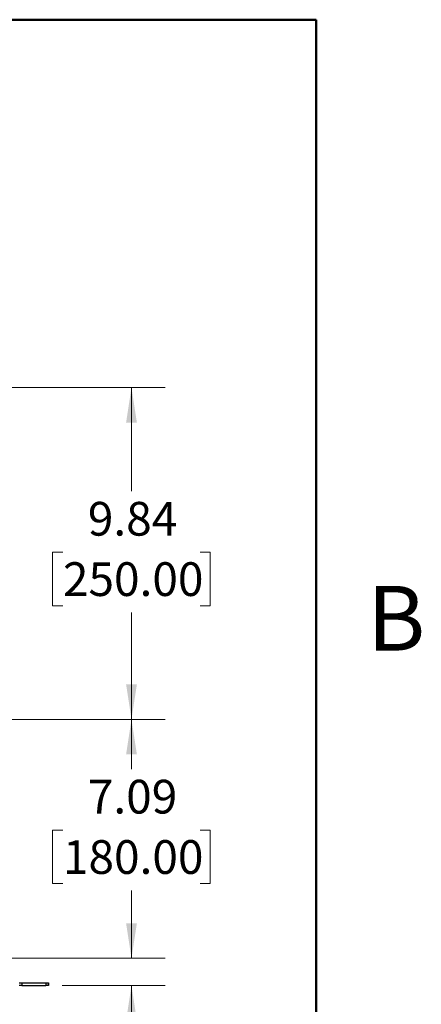
# Paper-space layout 'Sheet1' of a CAD drawing. Units: inches. Extents: x 0.1 to 16.8, y 0.1 to 10.9.
# Drawn here: x 15.4 to 16.8, y 6.8 to 10.5 of the extents above; entities that cross this region are included whole.
import ezdxf

# ---------------------------------------------------------------- set-up
doc = ezdxf.new("R2010")
doc.units = ezdxf.units.IN
doc.header["$MEASUREMENT"] = 0
doc.styles.add('SLDTEXTSTYLE0', font='TXT', dxfattribs={"width": 0.75})
doc.dimstyles.new('SLDDIMSTYLE0', dxfattribs={"dimtxt": 0.125, "dimasz": 0.13, "dimexe": 0, "dimexo": 0.0625, "dimgap": 0.03125, "dimtad": 0, "dimtih": 1, "dimtoh": 1, "dimlfac": 8, "dimrnd": 1e-09, "dimzin": 12, "dimdsep": 46, "dimtxsty": 'SLDTEXTSTYLE0', "dimsah": 1, "dimcen": 0.09, "dimadec": 0, "dimazin": 3, "dimtfac": 1, "dimtofl": 0, "dimtmove": 0, "dimatfit": 3, "dimfxl": 0, "dimfrac": 2, "dimtolj": 1, "dimtzin": 12, "dimarcsym": 0})
doc.dimstyles.new('SLDDIMSTYLE3', dxfattribs={"dimtxt": 0.125, "dimasz": 0.13, "dimexe": 0, "dimexo": 0.0625, "dimgap": 0.03125, "dimtad": 0, "dimtih": 1, "dimtoh": 1, "dimlfac": 8, "dimrnd": 1e-09, "dimzin": 12, "dimdsep": 46, "dimtxsty": 'SLDTEXTSTYLE0', "dimsah": 1, "dimcen": 0.09, "dimadec": 0, "dimazin": 3, "dimtfac": 1, "dimtmove": 0, "dimatfit": 0, "dimfxl": 0, "dimfrac": 2, "dimtolj": 1, "dimtzin": 12, "dimarcsym": 0})

# ---------------------------------------------------------------- blocks, each defined once
blk = doc.blocks.new('_D_9')
at = {"color": 7, "linetype": 'Continuous', "lineweight": 0}
for p, q in [((15.7672, 6.9918), (15.7672, 7.2418)), ((14.9055, 6.9918), (15.8922, 6.9918)), ((15.5099, 6.8909), (15.8922, 6.8909)), ((15.7672, 6.0763), (15.7672, 6.8909)), ((14.9031, 6.0753), (14.865, 6.0753)), ((14.865, 6.0753), (14.865, 5.8769)), ((15.3187, 6.0753), (15.3568, 6.0753)), ((15.3568, 6.0753), (15.3568, 5.8769)), ((15.5172, 6.0763), (15.7672, 6.0763)), ((14.865, 5.8769), (14.9031, 5.8769)), ((15.3568, 5.8769), (15.3187, 5.8769))]:
    blk.add_line(p, q, dxfattribs=at)
at = {"color": 7, "linetype": 'Continuous', "lineweight": 18}
for points in [[(15.7672, 6.9918), (15.7872, 7.1218), (15.7472, 7.1218)], [(15.7672, 6.8909), (15.7472, 6.7609), (15.7872, 6.7609)]]:
    blk.add_solid(points, dxfattribs=at)
at = {"color": 7, "linetype": 'Continuous', "lineweight": 18, "char_height": 0.125, "attachment_point": 1, "style": 'SLDTEXTSTYLE0'}
for s, insert in [('.81', (14.9954, 6.2618)), ('20.50', (14.9031, 6.038))]:
    blk.add_mtext(s, dxfattribs=dict(at, insert=insert))
blk = doc.blocks.new('_D_11')
at = {"color": 7, "linetype": 'Continuous', "lineweight": 0}
for p, q in [((14.9055, 7.8776), (15.8922, 7.8776)), ((15.7672, 7.8776), (15.7672, 7.6928)), ((15.5132, 7.4671), (15.4751, 7.4671)), ((15.4751, 7.4671), (15.4751, 7.2686)), ((16.0211, 7.4671), (16.0592, 7.4671)), ((16.0592, 7.4671), (16.0592, 7.2686)), ((15.4751, 7.2686), (15.5132, 7.2686)), ((16.0592, 7.2686), (16.0211, 7.2686)), ((15.7672, 6.9918), (15.7672, 7.2432)), ((14.9055, 6.9918), (15.8922, 6.9918))]:
    blk.add_line(p, q, dxfattribs=at)
at = {"color": 7, "linetype": 'Continuous', "lineweight": 18}
for points in [[(15.7672, 7.8776), (15.7472, 7.7476), (15.7872, 7.7476)], [(15.7672, 6.9918), (15.7872, 7.1218), (15.7472, 7.1218)]]:
    blk.add_solid(points, dxfattribs=at)
at = {"color": 7, "linetype": 'Continuous', "lineweight": 18, "char_height": 0.125, "attachment_point": 1, "style": 'SLDTEXTSTYLE0'}
for s, insert in [('7.09', (15.6055, 7.6536)), ('180.00', (15.5132, 7.4298))]:
    blk.add_mtext(s, dxfattribs=dict(at, insert=insert))
blk = doc.blocks.new('_D_12')
at = {"color": 7, "linetype": 'Continuous', "lineweight": 0}
for p, q in [((14.9055, 9.108), (15.8922, 9.108)), ((15.7672, 9.108), (15.7672, 8.7233)), ((15.5132, 8.4975), (15.4751, 8.4975)), ((15.4751, 8.4975), (15.4751, 8.2991)), ((16.0211, 8.4975), (16.0592, 8.4975)), ((16.0592, 8.4975), (16.0592, 8.2991)), ((15.4751, 8.2991), (15.5132, 8.2991)), ((16.0592, 8.2991), (16.0211, 8.2991)), ((15.7672, 7.8776), (15.7672, 8.2737)), ((14.9055, 7.8776), (15.8922, 7.8776))]:
    blk.add_line(p, q, dxfattribs=at)
at = {"color": 7, "linetype": 'Continuous', "lineweight": 18}
for points in [[(15.7672, 9.108), (15.7472, 8.978), (15.7872, 8.978)], [(15.7672, 7.8776), (15.7872, 8.0076), (15.7472, 8.0076)]]:
    blk.add_solid(points, dxfattribs=at)
at = {"color": 7, "linetype": 'Continuous', "lineweight": 18, "char_height": 0.125, "attachment_point": 1, "style": 'SLDTEXTSTYLE0'}
for s, insert in [('9.84', (15.6055, 8.684)), ('250.00', (15.5132, 8.4602))]:
    blk.add_mtext(s, dxfattribs=dict(at, insert=insert))

psp = doc.layouts.new('Sheet1')

# ---------------------------------------------------------------- linework, layer by layer
at = {"color": 7, "linetype": 'Continuous', "lineweight": 50}
for p, q in [((0.4518, 10.472), (16.4518, 10.472)), ((16.4518, 10.472), (16.4518, 0.472))]:
    psp.add_line(p, q, dxfattribs=at)
at = {"color": 7, "linetype": 'Continuous', "lineweight": 25}
for p, q in [((15.3516, 6.9008), (15.3545, 6.9008)), ((15.3545, 6.9008), (15.3614, 6.9008)), ((15.3614, 6.9008), (15.3614, 6.8909)), ((15.3614, 6.9008), (15.45, 6.9008)), ((15.45, 6.9008), (15.45, 6.8909)), ((15.45, 6.9008), (15.457, 6.9008)), ((15.457, 6.9008), (15.4599, 6.9008)), ((15.4599, 6.9008), (15.4599, 6.8909)), ((15.4599, 6.9008), (15.4599, 6.9008)), ((15.4599, 6.9008), (15.4599, 6.8909)), ((15.4599, 6.9008), (15.4599, 6.9008)), ((15.4599, 6.8909), (15.4599, 6.9008)), ((15.4599, 6.9008), (15.4599, 6.9008)), ((15.4599, 6.9008), (15.4599, 6.9008)), ((15.4599, 6.8909), (15.4599, 6.9008)), ((15.4599, 6.9008), (15.4599, 6.9008)), ((15.3545, 6.8909), (15.3516, 6.8909)), ((15.3614, 6.8909), (15.3545, 6.8909)), ((15.3614, 6.8909), (15.45, 6.8909)), ((15.457, 6.8909), (15.45, 6.8909)), ((15.4599, 6.8909), (15.457, 6.8909)), ((15.4599, 6.8909), (15.4599, 6.8909)), ((15.4599, 6.8909), (15.4599, 6.8909)), ((15.4599, 6.8909), (15.4599, 6.8909))]:
    psp.add_line(p, q, dxfattribs=at)
for start_param, end_param in [(1.910541, 3.141592), (3.141594, 4.372645)]:
    psp.add_ellipse((15.4599, 6.9057), major_axis=(0, 0.0148), ratio=0.000015, start_param=start_param, end_param=end_param, dxfattribs=at)

# ---------------------------------------------------------------- texts
at = {"color": 7, "linetype": 'Continuous', "lineweight": 0, "insert": (16.7482, 8.3726), "char_height": 0.24, "attachment_point": 2, "style": 'SLDTEXTSTYLE0'}
psp.add_mtext('B', dxfattribs=at)

# ---------------------------------------------------------------- dimensions: what is measured, and where the dimension line sits
at = {"color": 7, "linetype": 'Continuous', "lineweight": 18}
for base, p1, p2, dimstyle, picture, middle in [((15.7672, 9.108), (14.8555, 7.8776), (14.8555, 9.108), 'SLDDIMSTYLE0', '_D_12', (15.7672, 8.4985)), ((15.7672, 7.8776), (14.8555, 6.9918), (14.8555, 7.8776), 'SLDDIMSTYLE0', '_D_11', (15.7672, 7.468)), ((15.7672, 6.8909), (14.8555, 6.9918), (15.4599, 6.8909), 'SLDDIMSTYLE3', '_D_9', (15.7672, 6.0763))]:
    dim = psp.add_linear_dim(base=base, p1=p1, p2=p2, angle=90, dimstyle=dimstyle, dxfattribs=at)
    dim.commit()
    dim.dimension.update_dxf_attribs({"geometry": picture, "text_midpoint": middle, "dimtype": 160})

doc.saveas('drawing.dxf')
